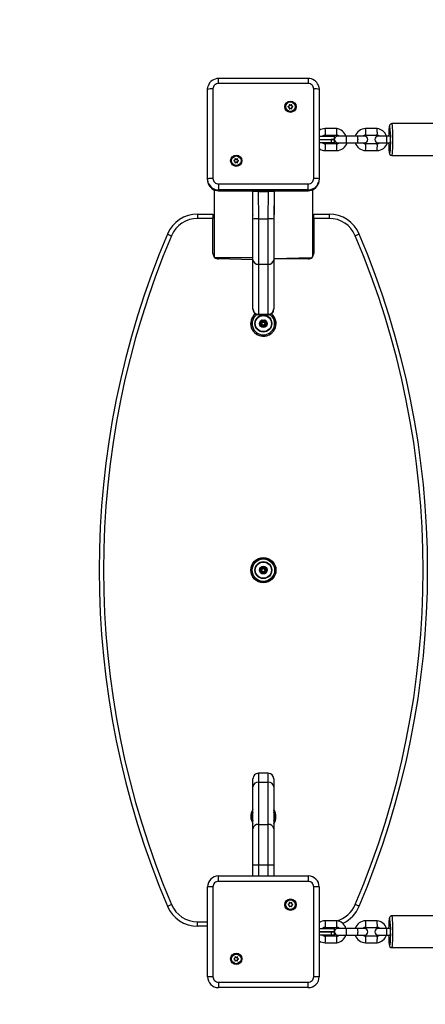
# Model space of a CAD drawing. Extents: x 2454 to 9707, y 3088 to 8453.
# Drawn here: x 5235 to 5605, y 5231 to 6129 of the extents above; entities that cross this region are included whole.
import ezdxf

# ---------------------------------------------------------------- set-up
doc = ezdxf.new("R2010")
doc.units = 0
doc.header["$LTSCALE"] = 50
doc.header["$MEASUREMENT"] = 0
doc.layers.add('NIJHA_toestel', color=7, linetype='CONTINUOUS')
doc.layers.add('NIJHA_valzone', color=2, linetype='CONTINUOUS')

msp = doc.modelspace()

# ---------------------------------------------------------------- linework, layer by layer
at = {"layer": 'NIJHA_toestel'}
for p, q in [((5498.28, 6075.66), (5416.28, 6075.66)), ((5416.28, 6071.09), (5416.28, 6075.66)), ((5498.28, 6075.66), (5498.28, 6071.09)), ((5406.28, 5983.99), (5406.28, 6065.68)), ((5411.28, 6066.11), (5411.28, 5984.42)), ((5498.28, 6071.09), (5416.28, 6071.09)), ((5503.28, 5984.42), (5503.28, 6066.11)), ((5508.28, 6065.68), (5508.28, 5983.99)), ((5480.78, 6050.49), (5480.03, 6050.06)), ((5480.78, 6050.34), (5480.03, 6049.9)), ((5480.03, 6049.9), (5480.03, 6050.06)), ((5480.03, 6049.71), (5480.78, 6049.28)), ((5480.78, 6050.34), (5480.78, 6050.49)), ((5480.88, 6051.53), (5480.88, 6050.66)), ((5480.88, 6050.66), (5480.88, 6050.51)), ((5480.88, 6049.11), (5480.88, 6048.24)), ((5481.93, 6051.27), (5481.18, 6051.7)), ((5481.18, 6051.55), (5481.18, 6051.7)), ((5481.93, 6051.11), (5481.18, 6051.55)), ((5481.18, 6048.07), (5481.93, 6048.5)), ((5481.93, 6051.11), (5481.93, 6051.27)), ((5482.88, 6051.7), (5482.13, 6051.27)), ((5482.88, 6051.55), (5482.13, 6051.11)), ((5482.13, 6051.27), (5482.13, 6051.11)), ((5482.13, 6048.5), (5482.88, 6048.07)), ((5482.88, 6051.55), (5482.88, 6051.7)), ((5483.18, 6050.66), (5483.18, 6051.53)), ((5483.18, 6050.51), (5483.18, 6050.66)), ((5483.18, 6048.24), (5483.18, 6049.11)), ((5484.04, 6050.06), (5483.28, 6050.49)), ((5483.28, 6050.49), (5483.28, 6050.34)), ((5484.04, 6049.9), (5483.28, 6050.34)), ((5483.28, 6049.28), (5484.04, 6049.71)), ((5484.04, 6049.9), (5484.04, 6050.06)), ((5482.03, 6045.39), (5481.84, 6045.39)), ((5524.24, 6029.95), (5513.77, 6029.95)), ((5561.14, 6029.95), (5550.67, 6029.95)), ((5620.47, 6034.45), (5574.6, 6034.45)), ((5508.28, 6022.95), (5522.08, 6022.95)), ((5522.28, 6022.75), (5508.28, 6022.95)), ((5513.77, 6023.95), (5524.24, 6023.95)), ((5522.28, 6020.15), (5522.28, 6022.75)), ((5532.73, 6022.95), (5525.22, 6022.95)), ((5543.21, 6022.95), (5532.73, 6022.95)), ((5549.69, 6022.95), (5543.21, 6022.95)), ((5550.67, 6023.95), (5561.14, 6023.95)), ((5569.63, 6022.95), (5562.12, 6022.95)), ((5573.12, 6022.95), (5569.63, 6022.95)), ((5508.28, 6019.95), (5522.28, 6020.15)), ((5508.28, 6019.95), (5519.21, 6019.95)), ((5519.37, 6019.75), (5508.28, 6019.95)), ((5508.28, 6016.95), (5519.37, 6017.15)), ((5519.21, 6016.95), (5508.28, 6016.95)), ((5524.24, 6015.95), (5513.77, 6015.95)), ((5522.08, 6019.95), (5519.21, 6019.95)), ((5522.08, 6016.95), (5519.21, 6016.95)), ((5519.37, 6017.15), (5519.37, 6019.75)), ((5522.28, 6019.75), (5519.37, 6019.75)), ((5519.37, 6017.15), (5522.28, 6017.15)), ((5522.22, 6020.01), (5522.22, 6019.9)), ((5522.28, 6017.15), (5522.28, 6019.75)), ((5525.22, 6016.95), (5532.73, 6016.95)), ((5532.73, 6016.95), (5543.21, 6016.95)), ((5543.21, 6016.95), (5549.69, 6016.95)), ((5561.14, 6015.95), (5550.67, 6015.95)), ((5562.12, 6016.95), (5569.63, 6016.95)), ((5569.63, 6016.95), (5573.12, 6016.95)), ((5432.44, 6001.96), (5431.68, 6002.39)), ((5431.68, 6002.24), (5431.68, 6002.39)), ((5433.39, 6002.39), (5432.64, 6001.96)), ((5433.39, 6002.24), (5433.39, 6002.39)), ((5513.77, 6009.95), (5524.24, 6009.95)), ((5550.67, 6009.95), (5561.14, 6009.95)), ((5574.6, 6005.45), (5620.47, 6005.45)), ((5431.28, 6001.18), (5430.53, 6000.75)), ((5431.28, 6001.03), (5430.53, 6000.6)), ((5430.53, 6000.6), (5430.53, 6000.75)), ((5430.53, 6000.4), (5431.28, 5999.97)), ((5431.28, 6001.03), (5431.28, 6001.18)), ((5431.38, 6002.22), (5431.38, 6001.35)), ((5431.38, 6001.35), (5431.38, 6001.2)), ((5431.38, 5999.8), (5431.38, 5998.93)), ((5432.44, 6001.81), (5431.68, 6002.24)), ((5431.68, 5998.76), (5432.44, 5999.19)), ((5432.54, 5996.08), (5432.34, 5996.08)), ((5432.44, 6001.81), (5432.44, 6001.96)), ((5433.39, 6002.24), (5432.64, 6001.81)), ((5432.64, 6001.96), (5432.64, 6001.81)), ((5432.64, 5999.19), (5433.39, 5998.76)), ((5433.69, 6001.35), (5433.69, 6002.22)), ((5433.69, 6001.2), (5433.69, 6001.35)), ((5433.69, 5998.93), (5433.69, 5999.8)), ((5434.54, 6000.75), (5433.79, 6001.18)), ((5433.79, 6001.18), (5433.79, 6001.03)), ((5434.54, 6000.6), (5433.79, 6001.03)), ((5433.79, 5999.97), (5434.54, 6000.4)), ((5434.54, 6000.6), (5434.54, 6000.75)), ((5406.28, 5983.99), (5406.28, 5983.2)), ((5416.28, 5979.44), (5416.28, 5974.03)), ((5416.28, 5979.44), (5498.28, 5979.44)), ((5498.28, 5974.03), (5498.28, 5979.44)), ((5508.28, 5983.99), (5508.28, 5983.2)), ((5412.28, 5974.09), (5412.28, 5912.97)), ((5498.28, 5974.03), (5416.28, 5974.03)), ((5416.28, 5974.03), (5416.28, 5973.24)), ((5416.28, 5973.24), (5498.28, 5973.24)), ((5416.28, 5973.22), (5416.28, 5973.24)), ((5416.28, 5973.22), (5498.28, 5973.22)), ((5447.53, 5951.11), (5447.53, 5972.12)), ((5447.78, 5947.17), (5447.53, 5972.12)), ((5447.53, 5970.24), (5447.78, 5970.58)), ((5452.53, 5972.55), (5462.03, 5972.55)), ((5452.53, 5972.55), (5452.78, 5947.6)), ((5461.78, 5947.6), (5462.03, 5972.55)), ((5467.03, 5972.12), (5466.78, 5947.17)), ((5466.78, 5970.31), (5467.03, 5970.64)), ((5467.03, 5972.12), (5467.03, 5951.11)), ((5498.28, 5974.03), (5498.28, 5973.24)), ((5498.28, 5973.22), (5498.28, 5973.24)), ((5502.28, 5974.1), (5502.28, 5912.97)), ((5397.28, 5951.97), (5397.28, 5947.97)), ((5397.28, 5951.97), (5411.28, 5951.97)), ((5411.28, 5951.97), (5411.28, 5947.97)), ((5503.28, 5951.97), (5517.28, 5951.97)), ((5503.28, 5947.97), (5503.28, 5951.97)), ((5517.28, 5951.97), (5517.28, 5947.97)), ((5411.28, 5947.97), (5397.28, 5947.97)), ((5411.28, 5915.97), (5411.28, 5947.97)), ((5447.78, 5910.28), (5447.78, 5947.17)), ((5452.78, 5947.6), (5452.78, 5906.1)), ((5452.78, 5947.6), (5461.78, 5947.6)), ((5461.78, 5906.1), (5461.78, 5947.6)), ((5466.78, 5947.17), (5466.78, 5910.28)), ((5503.28, 5947.97), (5503.28, 5915.97)), ((5517.28, 5947.97), (5503.28, 5947.97)), ((5447.78, 5911.97), (5413.28, 5911.97)), ((5447.78, 5910.28), (5416.28, 5910.97)), ((5447.78, 5865.42), (5447.78, 5910.28)), ((5452.78, 5906.1), (5461.78, 5906.1)), ((5452.78, 5906.1), (5452.78, 5860.47)), ((5461.78, 5860.47), (5461.78, 5906.1)), ((5501.28, 5911.97), (5466.78, 5910.97)), ((5498.28, 5910.97), (5466.78, 5910.97)), ((5466.78, 5910.28), (5466.78, 5865.42)), ((5447.78, 5865.02), (5447.78, 5865.42)), ((5452.78, 5860.47), (5461.78, 5860.47)), ((5452.78, 5860.47), (5452.78, 5860.02)), ((5452.78, 5860.02), (5461.78, 5860.02)), ((5461.78, 5860.02), (5461.78, 5860.47)), ((5466.78, 5865.42), (5466.78, 5865.02)), ((5455.26, 5852.96), (5453.98, 5852.23)), ((5453.98, 5851.71), (5455.26, 5850.97)), ((5455.41, 5854.69), (5455.41, 5853.22)), ((5455.41, 5853.22), (5456.41, 5853.22)), ((5455.41, 5850.71), (5455.41, 5849.24)), ((5456.41, 5850.71), (5455.41, 5850.71)), ((5455.76, 5852.1), (5455.53, 5851.97)), ((5455.53, 5851.97), (5455.76, 5851.84)), ((5457.13, 5854.22), (5455.86, 5854.95)), ((5455.86, 5848.98), (5457.13, 5849.71)), ((5456.41, 5853.48), (5456.41, 5853.22)), ((5456.63, 5853.35), (5456.41, 5853.48)), ((5456.41, 5850.71), (5456.41, 5850.45)), ((5456.41, 5850.45), (5456.63, 5850.58)), ((5458.71, 5854.95), (5457.43, 5854.22)), ((5457.43, 5849.71), (5458.71, 5848.98)), ((5458.16, 5853.48), (5457.93, 5853.35)), ((5457.93, 5850.58), (5458.16, 5850.45)), ((5458.16, 5853.22), (5458.16, 5853.48)), ((5459.16, 5853.22), (5458.16, 5853.22)), ((5458.16, 5850.71), (5459.16, 5850.71)), ((5458.16, 5850.45), (5458.16, 5850.71)), ((5459.03, 5851.97), (5458.81, 5852.1)), ((5458.81, 5851.84), (5459.03, 5851.97)), ((5459.16, 5853.22), (5459.16, 5854.69)), ((5459.16, 5849.24), (5459.16, 5850.71)), ((5460.58, 5852.23), (5459.31, 5852.96)), ((5459.31, 5850.97), (5460.58, 5851.71)), ((5455.26, 5627.96), (5453.98, 5627.23)), ((5453.98, 5626.71), (5455.26, 5625.97)), ((5455.41, 5629.69), (5455.41, 5628.22)), ((5455.41, 5628.22), (5456.41, 5628.22)), ((5455.41, 5625.71), (5455.41, 5624.24)), ((5456.41, 5625.71), (5455.41, 5625.71)), ((5455.76, 5627.1), (5455.53, 5626.97)), ((5455.53, 5626.97), (5455.76, 5626.84)), ((5457.13, 5629.22), (5455.86, 5629.95)), ((5456.41, 5628.48), (5456.41, 5628.22)), ((5456.63, 5628.35), (5456.41, 5628.48)), ((5456.41, 5625.71), (5456.41, 5625.45)), ((5456.41, 5625.45), (5456.63, 5625.58)), ((5458.71, 5629.95), (5457.43, 5629.22)), ((5458.16, 5628.48), (5457.93, 5628.35)), ((5457.93, 5625.58), (5458.16, 5625.45)), ((5458.16, 5628.22), (5458.16, 5628.48)), ((5459.16, 5628.22), (5458.16, 5628.22)), ((5458.16, 5625.45), (5458.16, 5625.71)), ((5458.16, 5625.71), (5459.16, 5625.71)), ((5459.03, 5626.97), (5458.81, 5627.1)), ((5458.81, 5626.84), (5459.03, 5626.97)), ((5459.16, 5628.22), (5459.16, 5629.69)), ((5459.16, 5624.24), (5459.16, 5625.71)), ((5460.58, 5627.23), (5459.31, 5627.96)), ((5459.31, 5625.97), (5460.58, 5626.71)), ((5455.86, 5623.98), (5457.13, 5624.71)), ((5457.43, 5624.71), (5458.71, 5623.98)), ((5447.78, 5429.36), (5447.78, 5436.59)), ((5461.78, 5441.59), (5452.78, 5441.59)), ((5452.78, 5441.59), (5452.78, 5433.45)), ((5461.78, 5433.45), (5461.78, 5441.59)), ((5466.78, 5436.59), (5466.78, 5429.36)), ((5447.78, 5390.85), (5447.78, 5429.36)), ((5452.78, 5433.45), (5452.78, 5394.94)), ((5452.78, 5433.45), (5461.78, 5433.45)), ((5461.78, 5394.94), (5461.78, 5433.45)), ((5466.78, 5429.36), (5466.78, 5390.85)), ((5452.78, 5394.94), (5452.78, 5358.08)), ((5452.78, 5394.94), (5461.78, 5394.94)), ((5461.78, 5358.08), (5461.78, 5394.94)), ((5447.78, 5358.08), (5447.78, 5390.85)), ((5466.78, 5390.85), (5466.78, 5358.08)), ((5447.78, 5358.08), (5452.78, 5358.08)), ((5447.78, 5347.97), (5447.78, 5358.08)), ((5452.78, 5358.08), (5461.78, 5358.08)), ((5452.78, 5358.08), (5452.78, 5347.97)), ((5461.78, 5358.08), (5466.78, 5358.08)), ((5461.78, 5347.97), (5461.78, 5358.08)), ((5466.78, 5358.08), (5466.78, 5347.97)), ((5416.28, 5342.97), (5416.28, 5347.97)), ((5416.28, 5347.97), (5498.28, 5347.97)), ((5498.28, 5347.97), (5498.28, 5342.97)), ((5411.28, 5337.97), (5406.28, 5337.97)), ((5406.28, 5255.97), (5406.28, 5337.97)), ((5411.28, 5337.97), (5411.28, 5255.97)), ((5498.28, 5342.97), (5416.28, 5342.97)), ((5503.28, 5255.97), (5503.28, 5337.97)), ((5508.28, 5337.97), (5503.28, 5337.97)), ((5508.28, 5337.97), (5508.28, 5255.97)), ((5480.78, 5322.32), (5480.03, 5321.89)), ((5480.03, 5321.54), (5480.78, 5321.11)), ((5480.88, 5323.36), (5480.88, 5322.49)), ((5480.88, 5320.93), (5480.88, 5320.07)), ((5481.93, 5323.1), (5481.18, 5323.54)), ((5481.18, 5319.89), (5481.93, 5320.33)), ((5482.88, 5323.54), (5482.13, 5323.1)), ((5482.13, 5320.33), (5482.88, 5319.89)), ((5483.18, 5322.49), (5483.18, 5323.36)), ((5483.18, 5320.07), (5483.18, 5320.93)), ((5484.04, 5321.89), (5483.28, 5322.32)), ((5483.28, 5321.11), (5484.04, 5321.54)), ((5620.47, 5311.47), (5574.6, 5311.47)), ((5397.28, 5301.97), (5397.28, 5305.97)), ((5397.28, 5305.97), (5406.28, 5305.97)), ((5406.28, 5301.97), (5397.28, 5301.97)), ((5508.28, 5305.28), (5509.45, 5305.97)), ((5524.24, 5306.97), (5513.77, 5306.97)), ((5561.14, 5306.97), (5550.67, 5306.97)), ((5508.28, 5299.97), (5522.08, 5299.97)), ((5522.28, 5299.77), (5508.28, 5299.97)), ((5508.28, 5296.97), (5522.28, 5297.17)), ((5508.28, 5296.97), (5519.21, 5296.97)), ((5519.37, 5296.77), (5508.28, 5296.97)), ((5508.28, 5293.97), (5519.37, 5294.17)), ((5519.21, 5293.97), (5508.28, 5293.97)), ((5513.77, 5300.97), (5524.24, 5300.97)), ((5524.24, 5292.97), (5513.77, 5292.97)), ((5519.21, 5296.97), (5522.08, 5296.97)), ((5522.08, 5293.97), (5519.21, 5293.97)), ((5519.37, 5294.17), (5519.37, 5296.77)), ((5522.28, 5296.77), (5519.37, 5296.77)), ((5519.37, 5294.17), (5522.28, 5294.17)), ((5522.22, 5297.02), (5522.22, 5296.91)), ((5522.28, 5297.17), (5522.28, 5299.77)), ((5522.28, 5294.17), (5522.28, 5296.77)), ((5532.73, 5299.97), (5525.22, 5299.97)), ((5525.22, 5293.97), (5532.73, 5293.97)), ((5543.21, 5299.97), (5532.73, 5299.97)), ((5532.73, 5293.97), (5543.21, 5293.97)), ((5549.69, 5299.97), (5543.21, 5299.97)), ((5543.21, 5293.97), (5549.69, 5293.97)), ((5550.67, 5300.97), (5561.14, 5300.97)), ((5561.14, 5292.97), (5550.67, 5292.97)), ((5569.63, 5299.97), (5562.12, 5299.97)), ((5562.12, 5293.97), (5569.63, 5293.97)), ((5573.12, 5299.97), (5569.63, 5299.97)), ((5569.63, 5293.97), (5573.12, 5293.97)), ((5513.77, 5286.97), (5524.24, 5286.97)), ((5550.67, 5286.97), (5561.14, 5286.97)), ((5574.6, 5282.47), (5620.47, 5282.47)), ((5431.28, 5272.82), (5430.53, 5272.39)), ((5430.53, 5272.04), (5431.28, 5271.61)), ((5431.38, 5273.87), (5431.38, 5273)), ((5431.38, 5271.44), (5431.38, 5270.57)), ((5432.44, 5273.6), (5431.68, 5274.04)), ((5431.68, 5270.4), (5432.44, 5270.83)), ((5433.39, 5274.04), (5432.64, 5273.6)), ((5432.64, 5270.83), (5433.39, 5270.4)), ((5433.69, 5273), (5433.69, 5273.87)), ((5433.69, 5270.57), (5433.69, 5271.44)), ((5434.54, 5272.39), (5433.79, 5272.82)), ((5433.79, 5271.61), (5434.54, 5272.04)), ((5411.28, 5255.97), (5406.28, 5255.97)), ((5416.28, 5250.97), (5498.28, 5250.97)), ((5416.28, 5250.97), (5416.28, 5245.97)), ((5498.28, 5245.97), (5498.28, 5250.97)), ((5508.28, 5255.97), (5503.28, 5255.97)), ((5498.28, 5245.97), (5416.28, 5245.97))]:
    msp.add_line(p, q, dxfattribs=at)
at = {"layer": 'NIJHA_toestel', "elevation": 0}
for points in [[(5406.28, 6065.68), (5406.48, 6067.62), (5406.81, 6068.75)], [(5507.49, 6069.46), (5508.09, 6067.62), (5508.28, 6065.68)], [(5572.9, 6031.81), (5572.8, 6032.17), (5572.64, 6032.44), (5572.49, 6032.35), (5572.33, 6031.91), (5572.22, 6031.3)], [(5574.6, 6034.45), (5574.11, 6034.4), (5573.47, 6034.12), (5573.05, 6033.76), (5572.77, 6033.38), (5572.58, 6033.01), (5572.43, 6032.57), (5572.27, 6031.8), (5572.25, 6031.71)], [(5575.67, 6019.95), (5575.66, 6022.22), (5575.62, 6024.44), (5575.56, 6026.54), (5575.47, 6028.48), (5575.36, 6030.21), (5575.23, 6031.69), (5575.09, 6032.87), (5574.93, 6033.74), (5574.77, 6034.28), (5574.6, 6034.45), (5574.6, 6034.45)], [(5532.73, 6022.95), (5532.77, 6022.91), (5532.85, 6022.55), (5532.9, 6021.88), (5532.94, 6020.98), (5532.96, 6019.95), (5532.94, 6018.93), (5532.9, 6018.03), (5532.85, 6017.36), (5532.77, 6017), (5532.73, 6016.95)], [(5543.21, 6022.95), (5543.24, 6022.91), (5543.32, 6022.55), (5543.38, 6021.88), (5543.41, 6020.98), (5543.43, 6019.95), (5543.41, 6018.93), (5543.38, 6018.03), (5543.32, 6017.36), (5543.24, 6017), (5543.21, 6016.95)], [(5569.63, 6022.95), (5569.67, 6022.91), (5569.74, 6022.55), (5569.8, 6021.88), (5569.84, 6020.98), (5569.86, 6019.95), (5569.84, 6018.93), (5569.8, 6018.03), (5569.74, 6017.36), (5569.67, 6017), (5569.63, 6016.95)], [(5574.6, 6005.45), (5574.6, 6005.45), (5574.77, 6005.63), (5574.93, 6006.16), (5575.09, 6007.03), (5575.23, 6008.22), (5575.36, 6009.7), (5575.47, 6011.43), (5575.56, 6013.37), (5575.62, 6015.47), (5575.66, 6017.69), (5575.67, 6019.95)], [(5572.28, 6008.24), (5572.33, 6008), (5572.49, 6007.56), (5572.64, 6007.47), (5572.8, 6007.74), (5572.94, 6008.28)], [(5407.03, 5980.2), (5406.48, 5982.05), (5406.28, 5983.99)], [(5406.28, 5983.2), (5406.48, 5981.26), (5406.98, 5979.56)], [(5508.28, 5983.99), (5508.09, 5982.05), (5507.8, 5980.92)], [(5447.53, 5951.11), (5447.63, 5951.03), (5447.53, 5951.11)], [(5467.03, 5951.11), (5466.94, 5951.03), (5467.03, 5951.11)], [(5369.67, 5933.68), (5369.74, 5933.65), (5369.95, 5933.57), (5370.29, 5933.42), (5370.75, 5933.23), (5371.3, 5932.99), (5371.94, 5932.72), (5372.63, 5932.43), (5373.35, 5932.12)], [(5544.9, 5933.68), (5544.83, 5933.65), (5544.62, 5933.57), (5544.28, 5933.42), (5543.82, 5933.23), (5543.26, 5932.99), (5542.63, 5932.72), (5541.94, 5932.43), (5541.22, 5932.12)], [(5453.98, 5852.23), (5454.01, 5852.22), (5454.1, 5852.21), (5454.24, 5852.18), (5454.44, 5852.15), (5454.67, 5852.11), (5454.94, 5852.07), (5455.23, 5852.02), (5455.53, 5851.97)], [(5455.53, 5851.97), (5455.23, 5851.92), (5454.94, 5851.87), (5454.67, 5851.82), (5454.44, 5851.78), (5454.24, 5851.75), (5454.1, 5851.73), (5454.01, 5851.71), (5453.98, 5851.71)], [(5455.26, 5852.96), (5455.27, 5852.95), (5455.3, 5852.9), (5455.34, 5852.82), (5455.41, 5852.71), (5455.48, 5852.58), (5455.57, 5852.43), (5455.66, 5852.26), (5455.76, 5852.1)], [(5455.76, 5851.84), (5455.66, 5851.67), (5455.57, 5851.5), (5455.48, 5851.35), (5455.41, 5851.22), (5455.34, 5851.12), (5455.3, 5851.04), (5455.27, 5850.99), (5455.26, 5850.97)], [(5455.41, 5854.69), (5455.43, 5854.67), (5455.49, 5854.6), (5455.58, 5854.49), (5455.7, 5854.34), (5455.85, 5854.15), (5456.03, 5853.95), (5456.21, 5853.72), (5456.41, 5853.48)], [(5456.41, 5850.45), (5456.21, 5850.21), (5456.03, 5849.99), (5455.85, 5849.78), (5455.7, 5849.59), (5455.58, 5849.44), (5455.49, 5849.33), (5455.43, 5849.26), (5455.41, 5849.24)], [(5455.86, 5854.95), (5455.87, 5854.93), (5455.9, 5854.84), (5455.95, 5854.71), (5456.02, 5854.52), (5456.1, 5854.3), (5456.2, 5854.04), (5456.3, 5853.77), (5456.41, 5853.48)], [(5456.41, 5850.45), (5456.3, 5850.16), (5456.2, 5849.89), (5456.1, 5849.63), (5456.02, 5849.41), (5455.95, 5849.23), (5455.9, 5849.09), (5455.87, 5849.01), (5455.86, 5848.98)], [(5457.13, 5854.22), (5457.12, 5854.2), (5457.1, 5854.15), (5457.05, 5854.07), (5456.99, 5853.96), (5456.91, 5853.83), (5456.83, 5853.68), (5456.73, 5853.52), (5456.63, 5853.35)], [(5456.63, 5850.58), (5456.73, 5850.41), (5456.83, 5850.25), (5456.91, 5850.1), (5456.99, 5849.97), (5457.05, 5849.86), (5457.1, 5849.78), (5457.12, 5849.73), (5457.13, 5849.71)], [(5457.43, 5854.22), (5457.44, 5854.2), (5457.47, 5854.15), (5457.52, 5854.07), (5457.58, 5853.96), (5457.66, 5853.83), (5457.74, 5853.68), (5457.84, 5853.52), (5457.93, 5853.35)], [(5457.93, 5850.58), (5457.84, 5850.41), (5457.74, 5850.25), (5457.66, 5850.1), (5457.58, 5849.97), (5457.52, 5849.86), (5457.47, 5849.78), (5457.44, 5849.73), (5457.43, 5849.71)], [(5458.71, 5854.95), (5458.7, 5854.93), (5458.67, 5854.84), (5458.62, 5854.71), (5458.55, 5854.52), (5458.46, 5854.3), (5458.37, 5854.04), (5458.27, 5853.77), (5458.16, 5853.48)], [(5459.16, 5854.69), (5459.14, 5854.67), (5459.08, 5854.6), (5458.99, 5854.49), (5458.87, 5854.34), (5458.71, 5854.15), (5458.54, 5853.95), (5458.35, 5853.72), (5458.16, 5853.48)], [(5458.16, 5850.45), (5458.35, 5850.21), (5458.54, 5849.99), (5458.71, 5849.78), (5458.87, 5849.59), (5458.99, 5849.44), (5459.08, 5849.33), (5459.14, 5849.26), (5459.16, 5849.24)], [(5458.16, 5850.45), (5458.27, 5850.16), (5458.37, 5849.89), (5458.46, 5849.63), (5458.55, 5849.41), (5458.62, 5849.23), (5458.67, 5849.09), (5458.7, 5849.01), (5458.71, 5848.98)], [(5459.31, 5852.96), (5459.3, 5852.95), (5459.27, 5852.9), (5459.22, 5852.82), (5459.16, 5852.71), (5459.09, 5852.58), (5459, 5852.43), (5458.91, 5852.26), (5458.81, 5852.1)], [(5458.81, 5851.84), (5458.91, 5851.67), (5459, 5851.5), (5459.09, 5851.35), (5459.16, 5851.22), (5459.22, 5851.12), (5459.27, 5851.04), (5459.3, 5850.99), (5459.31, 5850.97)], [(5460.58, 5852.23), (5460.55, 5852.22), (5460.47, 5852.21), (5460.32, 5852.18), (5460.13, 5852.15), (5459.9, 5852.11), (5459.63, 5852.07), (5459.34, 5852.02), (5459.03, 5851.97)], [(5459.03, 5851.97), (5459.34, 5851.92), (5459.63, 5851.87), (5459.9, 5851.82), (5460.13, 5851.78), (5460.32, 5851.75), (5460.47, 5851.73), (5460.55, 5851.71), (5460.58, 5851.71)], [(5453.98, 5627.23), (5454.01, 5627.22), (5454.1, 5627.21), (5454.24, 5627.18), (5454.44, 5627.15), (5454.67, 5627.11), (5454.94, 5627.07), (5455.23, 5627.02), (5455.53, 5626.97)], [(5455.53, 5626.97), (5455.23, 5626.92), (5454.94, 5626.87), (5454.67, 5626.82), (5454.44, 5626.78), (5454.24, 5626.75), (5454.1, 5626.73), (5454.01, 5626.71), (5453.98, 5626.71)], [(5455.26, 5627.96), (5455.27, 5627.95), (5455.3, 5627.9), (5455.34, 5627.82), (5455.41, 5627.71), (5455.48, 5627.58), (5455.57, 5627.43), (5455.66, 5627.26), (5455.76, 5627.1)], [(5455.76, 5626.84), (5455.66, 5626.67), (5455.57, 5626.5), (5455.48, 5626.35), (5455.41, 5626.22), (5455.34, 5626.12), (5455.3, 5626.04), (5455.27, 5625.99), (5455.26, 5625.97)], [(5455.41, 5629.69), (5455.43, 5629.67), (5455.49, 5629.6), (5455.58, 5629.49), (5455.7, 5629.34), (5455.85, 5629.15), (5456.03, 5628.95), (5456.21, 5628.72), (5456.41, 5628.48)], [(5456.41, 5625.45), (5456.21, 5625.21), (5456.03, 5624.99), (5455.85, 5624.78), (5455.7, 5624.59), (5455.58, 5624.44), (5455.49, 5624.33), (5455.43, 5624.26), (5455.41, 5624.24)], [(5455.86, 5629.95), (5455.87, 5629.93), (5455.9, 5629.84), (5455.95, 5629.71), (5456.02, 5629.52), (5456.1, 5629.3), (5456.2, 5629.04), (5456.3, 5628.77), (5456.41, 5628.48)], [(5456.41, 5625.45), (5456.3, 5625.16), (5456.2, 5624.89), (5456.1, 5624.63), (5456.02, 5624.41), (5455.95, 5624.23), (5455.9, 5624.09), (5455.87, 5624.01), (5455.86, 5623.98)], [(5457.13, 5629.22), (5457.12, 5629.2), (5457.1, 5629.15), (5457.05, 5629.07), (5456.99, 5628.96), (5456.91, 5628.83), (5456.83, 5628.68), (5456.73, 5628.52), (5456.63, 5628.35)], [(5456.63, 5625.58), (5456.73, 5625.41), (5456.83, 5625.25), (5456.91, 5625.1), (5456.99, 5624.97), (5457.05, 5624.86), (5457.1, 5624.78), (5457.12, 5624.73), (5457.13, 5624.71)], [(5457.43, 5629.22), (5457.44, 5629.2), (5457.47, 5629.15), (5457.52, 5629.07), (5457.58, 5628.96), (5457.66, 5628.83), (5457.74, 5628.68), (5457.84, 5628.52), (5457.93, 5628.35)], [(5457.93, 5625.58), (5457.84, 5625.41), (5457.74, 5625.25), (5457.66, 5625.1), (5457.58, 5624.97), (5457.52, 5624.86), (5457.47, 5624.78), (5457.44, 5624.73), (5457.43, 5624.71)], [(5458.71, 5629.95), (5458.7, 5629.93), (5458.67, 5629.84), (5458.62, 5629.71), (5458.55, 5629.52), (5458.46, 5629.3), (5458.37, 5629.04), (5458.27, 5628.77), (5458.16, 5628.48)], [(5459.16, 5629.69), (5459.14, 5629.67), (5459.08, 5629.6), (5458.99, 5629.49), (5458.87, 5629.34), (5458.71, 5629.15), (5458.54, 5628.95), (5458.35, 5628.72), (5458.16, 5628.48)], [(5458.16, 5625.45), (5458.35, 5625.21), (5458.54, 5624.99), (5458.71, 5624.78), (5458.87, 5624.59), (5458.99, 5624.44), (5459.08, 5624.33), (5459.14, 5624.26), (5459.16, 5624.24)], [(5458.16, 5625.45), (5458.27, 5625.16), (5458.37, 5624.89), (5458.46, 5624.63), (5458.55, 5624.41), (5458.62, 5624.23), (5458.67, 5624.09), (5458.7, 5624.01), (5458.71, 5623.98)], [(5459.31, 5627.96), (5459.3, 5627.95), (5459.27, 5627.9), (5459.22, 5627.82), (5459.16, 5627.71), (5459.09, 5627.58), (5459, 5627.43), (5458.91, 5627.26), (5458.81, 5627.1)], [(5458.81, 5626.84), (5458.91, 5626.67), (5459, 5626.5), (5459.09, 5626.35), (5459.16, 5626.22), (5459.22, 5626.12), (5459.27, 5626.04), (5459.3, 5625.99), (5459.31, 5625.97)], [(5460.58, 5627.23), (5460.55, 5627.22), (5460.47, 5627.21), (5460.32, 5627.18), (5460.13, 5627.15), (5459.9, 5627.11), (5459.63, 5627.07), (5459.34, 5627.02), (5459.03, 5626.97)], [(5459.03, 5626.97), (5459.34, 5626.92), (5459.63, 5626.87), (5459.9, 5626.82), (5460.13, 5626.78), (5460.32, 5626.75), (5460.47, 5626.73), (5460.55, 5626.71), (5460.58, 5626.71)], [(5369.67, 5320.25), (5369.74, 5320.28), (5369.95, 5320.37), (5370.29, 5320.51), (5370.75, 5320.7), (5371.3, 5320.94), (5371.94, 5321.21), (5372.63, 5321.5), (5373.35, 5321.81)], [(5544.9, 5320.25), (5544.83, 5320.28), (5544.62, 5320.37), (5544.28, 5320.51), (5543.82, 5320.7), (5543.26, 5320.94), (5542.63, 5321.21), (5541.94, 5321.5), (5541.22, 5321.81)], [(5574.6, 5311.47), (5574.11, 5311.41), (5573.47, 5311.13), (5573.05, 5310.77), (5572.77, 5310.39), (5572.58, 5310.02), (5572.43, 5309.58), (5572.27, 5308.81), (5572.25, 5308.72)], [(5575.67, 5296.97), (5575.66, 5299.23), (5575.62, 5301.45), (5575.56, 5303.55), (5575.47, 5305.49), (5575.36, 5307.22), (5575.23, 5308.7), (5575.09, 5309.89), (5574.93, 5310.76), (5574.77, 5311.29), (5574.6, 5311.47), (5574.6, 5311.47)], [(5572.9, 5308.82), (5572.8, 5309.19), (5572.64, 5309.45), (5572.49, 5309.36), (5572.33, 5308.92), (5572.22, 5308.31)], [(5532.73, 5299.97), (5532.77, 5299.92), (5532.85, 5299.56), (5532.9, 5298.89), (5532.94, 5297.99), (5532.96, 5296.97), (5532.94, 5295.94), (5532.9, 5295.04), (5532.85, 5294.37), (5532.77, 5294.01), (5532.73, 5293.97)], [(5543.21, 5299.97), (5543.24, 5299.92), (5543.32, 5299.56), (5543.38, 5298.89), (5543.41, 5297.99), (5543.43, 5296.97), (5543.41, 5295.94), (5543.38, 5295.04), (5543.32, 5294.37), (5543.24, 5294.01), (5543.21, 5293.97)], [(5569.63, 5299.97), (5569.67, 5299.92), (5569.74, 5299.56), (5569.8, 5298.89), (5569.84, 5297.99), (5569.86, 5296.97), (5569.84, 5295.94), (5569.8, 5295.04), (5569.74, 5294.37), (5569.67, 5294.01), (5569.63, 5293.97)], [(5574.6, 5282.47), (5574.6, 5282.47), (5574.77, 5282.64), (5574.93, 5283.18), (5575.09, 5284.05), (5575.23, 5285.23), (5575.36, 5286.71), (5575.47, 5288.44), (5575.56, 5290.38), (5575.62, 5292.48), (5575.66, 5294.7), (5575.67, 5296.97)], [(5572.28, 5285.25), (5572.33, 5285.01), (5572.49, 5284.57), (5572.64, 5284.48), (5572.8, 5284.75), (5572.94, 5285.3)]]:
    msp.add_lwpolyline(points, dxfattribs=at)
at = {"layer": 'NIJHA_toestel'}
for centre, radius in [((5482.02, 6049.92), 5.19), ((5482.04, 6049.87), 4.38), ((5432.52, 6000.61), 5.19), ((5432.54, 6000.56), 4.38), ((5457.28, 5851.97), 7.74), ((5457.28, 5851.97), 7.36), ((5457.28, 5851.97), 3.5), ((5457.28, 5626.97), 11.5), ((5457.28, 5626.97), 11.25), ((5457.28, 5626.97), 10.25), ((5457.28, 5626.97), 7.74), ((5457.28, 5626.97), 7.36), ((5457.28, 5626.97), 3.5), ((5482.03, 5321.71), 5.2), ((5482.03, 5321.71), 4.54), ((5482.03, 5321.71), 4.39), ((5432.54, 5272.22), 5.2), ((5432.54, 5272.22), 4.54), ((5432.54, 5272.22), 4.39)]:
    msp.add_circle(centre, radius, dxfattribs=at)
for centre, radius, start, end in [((5416.22, 6065.79), 9.87, 89.64871, 162.5126), ((5498.34, 6065.79), 9.86, 21.83959, 90.31425), ((5410.04, 6051.44), 14.72, 85.16725, 104.79513), ((5416.27, 6066.1), 4.99, 89.88773, 179.89226), ((5498.29, 6066.1), 4.99, 0.10774, 90.11227), ((5504.52, 6051.44), 14.72, 75.20487, 94.83275), ((5480.13, 6049.88), 0.199, 119.81079, 240.18921), ((5480.13, 6049.73), 0.201, 119.96155, 157.24862), ((5480.68, 6050.66), 0.199, 299.86687, 359.87041), ((5480.68, 6050.51), 0.199, 299.86684, 359.87904), ((5480.68, 6049.11), 0.199, 0.12096, 60.13316), ((5481.08, 6051.53), 0.2, 59.97332, 179.85186), ((5481.08, 6051.37), 0.2, 59.97332, 179.85186), ((5481.08, 6048.24), 0.2, 180.14138, 300.03344), ((5482.03, 6051.44), 0.201, 240.12342, 299.87658), ((5482.03, 6051.29), 0.201, 240.15095, 299.84905), ((5482.03, 6048.33), 0.201, 60.11279, 119.88721), ((5482.98, 6051.53), 0.2, 0.24147, 119.9727), ((5483.03, 6051.4), 0.2, 37.46623, 134.89958), ((5482.98, 6048.24), 0.2, 240.02055, 359.76528), ((5483.38, 6050.66), 0.198, 179.91339, 240.2308), ((5483.38, 6050.51), 0.198, 179.90484, 240.23077), ((5483.38, 6049.11), 0.198, 119.76923, 180.09516), ((5483.94, 6049.88), 0.199, 299.85028, 60.14972), ((5483.86, 6049.81), 0.199, 331.05133, 28.94867), ((5513.67, 6020.52), 9.44, 89.40869, 124.79568), ((5503.97, 6027.72), 10.04, 355.61959, 12.84347), ((5523.23, 6020.07), 9.93, 16.87073, 84.15819), ((5514.46, 6027.72), 10.03, 355.60818, 12.85488), ((5550.62, 6020.1), 9.85, 89.71847, 163.16698), ((5540.89, 6027.72), 10.03, 355.6044, 12.85866), ((5560.13, 6020.07), 9.94, 16.87374, 84.15518), ((5551.35, 6027.72), 10.03, 355.6153, 12.85682), ((5648.91, 6022.43), 77.2, 173.40382, 179.60932), ((5500.02, 6021.98), 73.54, 358.42073, 7.68178), ((5513.72, 6020.22), 3.73, 89.26546, 132.93685), ((5505.62, 6026.07), 8.41, 345.46806, 6.0688), ((5522.08, 6022.75), 0.2, 0.00168, 90.01639), ((5525.22, 6019.95), 3, 90, 167.85247), ((5516.1, 6026.06), 8.41, 345.46076, 6.0761), ((5524.36, 6020.39), 3.56, 45.94484, 92.01162), ((5550.62, 6020.22), 3.74, 89.26987, 132.92891), ((5549.69, 6019.95), 3, 270, 90), ((5542.52, 6026.07), 8.41, 345.46806, 6.0688), ((5562.12, 6019.95), 3, 90, 270), ((5553, 6026.07), 8.41, 345.46109, 6.06671), ((5561.26, 6020.4), 3.56, 45.92599, 92.03048), ((5565, 6020.84), 8.4, 353.91145, 14.55162), ((5513.57, 6019.08), 9.13, 234.66073, 271.26638), ((5513.64, 6019.51), 3.56, 225.94484, 272.01162), ((5505.61, 6013.84), 8.43, 353.95244, 14.51063), ((5503.97, 6012.19), 10.04, 347.15603, 4.38083), ((5519.19, 6019.77), 0.183, 354.29527, 82.94099), ((5519.19, 6017.14), 0.183, 277.07744, 5.69462), ((5522.08, 6020.15), 0.2, 270, 0.00001), ((5522.08, 6019.75), 0.2, 0.00422, 90.01639), ((5522.08, 6017.15), 0.2, 270, 0), ((5525.28, 6019.95), 3, 183.81056, 268.84259), ((5524.29, 6019.69), 3.74, 269.27336, 312.92895), ((5524.29, 6019.81), 9.85, 269.71722, 343.16961), ((5516.1, 6013.84), 8.41, 353.92462, 14.53844), ((5514.46, 6012.19), 10.03, 347.14462, 4.39223), ((5550.65, 6019.89), 9.93, 197.18103, 270.09847), ((5550.54, 6019.51), 3.56, 225.94323, 272.01324), ((5542.52, 6013.84), 8.41, 353.93192, 14.53114), ((5540.89, 6012.19), 10.03, 347.14084, 4.39601), ((5561.18, 6019.69), 3.74, 269.26987, 312.92891), ((5561.19, 6019.81), 9.85, 269.71584, 343.1696), ((5553, 6013.84), 8.41, 353.934, 14.53812), ((5551.35, 6012.19), 10.03, 347.14268, 4.38511), ((5632.78, 6016.61), 61.07, 179.67611, 187.87579), ((5496.57, 6018.02), 76.99, 352.73656, 1.44148), ((5563.36, 6019.19), 10.02, 347.13229, 4.40456), ((5431.58, 6002.22), 0.2, 60.02055, 179.76528), ((5433.49, 6002.22), 0.2, 0.14138, 120.03344), ((5574.64, 6007.88), 2.39, 171.22314, 268.89972), ((5430.63, 6000.58), 0.199, 119.8478, 240.1522), ((5430.63, 6000.42), 0.199, 119.86855, 157.50149), ((5431.18, 6001.35), 0.198, 299.78301, 0.08139), ((5431.18, 6001.2), 0.198, 299.78301, 0.08139), ((5431.18, 5999.8), 0.198, 359.91339, 60.2308), ((5431.54, 6002.1), 0.2, 45.09596, 142.53823), ((5431.58, 5998.93), 0.2, 180.2433, 299.97942), ((5432.54, 6002.13), 0.201, 240.11279, 299.88721), ((5432.54, 6001.98), 0.201, 240.11279, 299.88721), ((5432.54, 5999.02), 0.201, 60.12342, 119.87658), ((5433.53, 6002.1), 0.2, 37.42275, 134.937), ((5433.49, 5998.93), 0.2, 239.96657, 359.85005), ((5433.89, 6001.35), 0.2, 180.13477, 240.11935), ((5433.89, 6001.2), 0.2, 180.13477, 240.11935), ((5433.89, 5999.8), 0.199, 119.86687, 179.87041), ((5434.44, 6000.58), 0.199, 299.80831, 60.19169), ((5434.36, 6000.5), 0.201, 331.31315, 28.68685), ((5410.04, 5969.75), 14.72, 85.16714, 104.79456), ((5416.27, 5984.43), 4.99, 180.10774, 270.11227), ((5498.29, 5984.43), 4.99, 269.88773, 359.89226), ((5504.52, 5969.75), 14.72, 75.20544, 94.83286), ((5416.2, 5983.1), 9.88, 201.03838, 270.49366), ((5416.27, 5983.24), 10, 201.63356, 270.05868), ((5416.26, 5984), 9.97, 202.38436, 270.15852), ((5498.29, 5984.02), 10, 269.93706, 341.88275), ((5498.36, 5983.07), 9.85, 269.56619, 337.09708), ((5498.29, 5983.24), 10, 269.94232, 336.43539), ((5498.38, 5983.2), 9.91, 336.46352, 0.02112), ((5451.29, 5957.89), 14.72, 85.16536, 104.79749), ((5463.27, 5957.89), 14.72, 75.20251, 94.83464), ((5397.28, 5921.97), 30, 89.99988, 157.00685), ((5517.28, 5921.97), 30, 22.99315, 90.00012), ((5397.28, 5921.97), 26, 89.99988, 157.0069), ((5451.54, 5932.94), 14.72, 85.16564, 104.79674), ((5463.02, 5932.94), 14.72, 75.20326, 94.83436), ((5517.28, 5921.97), 26, 22.9931, 90.00012), ((6092.49, 5626.97), 785.21, 157.00687, 202.99313), ((6092.49, 5626.97), 781.21, 157.00687, 202.99313), ((4822.08, 5626.97), 781.21, 337.00687, 22.99313), ((4822.08, 5626.97), 785.21, 337.00687, 22.99313), ((5416.28, 5915.97), 5, 179.99995, 270.00004), ((5498.28, 5915.97), 5, 269.99873, 359.99989), ((5452.41, 5910.73), 4.64, 185.59884, 274.67496), ((5462.16, 5910.73), 4.64, 265.32504, 354.40116), ((5456.87, 5851.96), 11.25, 127.65939, 272.09455), ((5457.28, 5851.97), 11.5, 180, 50.69575), ((5457.28, 5851.97), 11.5, 129.30425, 180), ((5457.28, 5851.97), 10.25, 126.02228, 270), ((5452.76, 5865.45), 4.98, 180.2911, 270.28964), ((5452.78, 5865.02), 5, 180, 270), ((5457.7, 5851.96), 11.25, 267.90545, 52.34061), ((5457.28, 5851.97), 10.25, 270, 53.97772), ((5461.81, 5865.45), 4.98, 269.71036, 359.7089), ((5461.78, 5865.02), 5, 269.99899, 0), ((5454.13, 5851.97), 0.3, 119.99407, 239.99524), ((5455.11, 5853.22), 0.3, 300.02448, 0.01247), ((5455.11, 5850.71), 0.3, 0.00748, 60.01682), ((5455.71, 5854.69), 0.3, 60.00614, 179.99569), ((5455.11, 5853.22), 1.3, 300.00381, 0.00197), ((5455.11, 5850.71), 1.3, 359.99988, 60.00019), ((5457.28, 5854.48), 1.3, 240.00192, 299.99831), ((5457.28, 5849.45), 1.3, 60.00205, 119.99844), ((5457.28, 5854.48), 0.3, 240.00426, 299.9966), ((5457.28, 5849.45), 0.3, 60.00483, 119.99717), ((5459.46, 5853.22), 1.3, 180.00041, 240.00019), ((5459.46, 5850.71), 1.3, 120.00381, 180.0021), ((5458.86, 5854.69), 0.3, 0.00829, 119.98318), ((5459.46, 5853.22), 0.3, 180.00975, 240.01682), ((5459.46, 5850.71), 0.3, 120.02448, 180.01304), ((5460.43, 5851.97), 0.3, 299.99464, 59.99467), ((5455.71, 5849.24), 0.3, 180.00773, 299.98318), ((5458.86, 5849.24), 0.3, 240.00614, 359.99797), ((5454.13, 5626.97), 0.3, 119.99466, 239.99466), ((5455.11, 5628.22), 0.3, 300.02448, 0.01224), ((5455.11, 5625.71), 0.3, 0.00842, 60.01682), ((5455.71, 5629.69), 0.3, 60.00614, 179.99692), ((5455.11, 5628.22), 1.3, 300.00381, 0.0019), ((5455.11, 5625.71), 1.3, 0.0001, 60.00019), ((5457.28, 5629.48), 1.3, 240.0018, 299.99819), ((5457.28, 5624.45), 1.3, 60.0018, 119.99819), ((5457.28, 5629.48), 0.3, 240.00383, 299.99617), ((5459.46, 5628.22), 1.3, 180.0001, 240.00019), ((5459.46, 5625.71), 1.3, 120.00381, 180.0019), ((5458.86, 5629.69), 0.3, 0.00841, 119.98318), ((5459.46, 5628.22), 0.3, 180.00842, 240.01682), ((5459.46, 5625.71), 0.3, 120.02448, 180.01224), ((5460.43, 5626.97), 0.3, 299.99466, 59.99466), ((5455.71, 5624.24), 0.3, 180.00841, 299.98318), ((5457.28, 5624.45), 0.3, 60.00383, 119.99617), ((5458.86, 5624.24), 0.3, 240.00614, 359.99692), ((5452.78, 5436.59), 5, 89.99899, 179.99999), ((5461.78, 5436.59), 5, 0, 90), ((5452.37, 5428.86), 4.62, 84.88776, 173.75638), ((5462.2, 5428.86), 4.62, 6.24362, 95.11224), ((5457.28, 5401.97), 11.5, 145.69885, 180), ((5457.27, 5402.43), 11.5, 182.33604, 214.38555), ((5457.14, 5402.19), 11.25, 146.23041, 213.76959), ((5457.28, 5401.97), 10.25, 157.93204, 202.06796), ((5457.28, 5401.97), 11.5, 325.69885, 34.30115), ((5457.43, 5401.74), 11.25, 326.23041, 33.76959), ((5457.28, 5401.97), 10.25, 337.93204, 22.06796), ((5452.37, 5390.34), 4.62, 84.88744, 173.75669), ((5462.2, 5390.34), 4.62, 6.24331, 95.11256), ((5416.28, 5337.97), 10, 89.99937, 179.99992), ((5498.28, 5337.97), 10, 359.99997, 90.00068), ((5416.28, 5337.97), 5, 89.99873, 179.99989), ((5498.28, 5337.97), 5, 359.99995, 90.00004), ((5397.28, 5331.97), 30, 202.99313, 270), ((5397.28, 5331.97), 26, 202.99313, 270), ((5480.13, 5321.71), 0.2, 119.99678, 239.99572), ((5480.68, 5322.49), 0.2, 300, 0), ((5480.68, 5320.93), 0.2, 0, 60), ((5481.08, 5323.36), 0.2, 59.99701, 180.00527), ((5481.08, 5320.07), 0.2, 180.011, 299.97405), ((5482.03, 5323.28), 0.2, 240, 300), ((5482.03, 5320.15), 0.2, 60, 120), ((5482.98, 5323.36), 0.2, 359.99358, 120.01694), ((5482.98, 5320.07), 0.2, 239.96103, 0.01925), ((5483.38, 5322.49), 0.2, 180, 240), ((5483.38, 5320.93), 0.2, 120.017, 180.00993), ((5483.94, 5321.71), 0.2, 300.01371, 60.02168), ((5517.31, 5332.03), 26, 285.4572, 336.86417), ((5517.28, 5331.97), 30, 295.41514, 337.00687), ((5513.67, 5297.53), 9.44, 89.40908, 124.79471), ((5503.97, 5304.73), 10.04, 355.61511, 12.83889), ((5505.62, 5303.08), 8.41, 345.46806, 6.0688), ((5523.23, 5297.08), 9.93, 16.87073, 84.15819), ((5514.46, 5304.73), 10.03, 355.60818, 12.85488), ((5516.1, 5303.08), 8.41, 345.46076, 6.0761), ((5550.62, 5297.11), 9.85, 89.71847, 163.16698), ((5540.89, 5304.73), 10.03, 355.6044, 12.85866), ((5542.52, 5303.08), 8.41, 345.46806, 6.0688), ((5560.13, 5297.08), 9.94, 16.87374, 84.15518), ((5551.35, 5304.73), 10.03, 355.6153, 12.85682), ((5553, 5303.08), 8.41, 345.46109, 6.06671), ((5648.91, 5299.44), 77.2, 173.40382, 179.60932), ((5500.02, 5298.99), 73.54, 358.42073, 7.68178), ((5513.64, 5296.53), 3.56, 225.94484, 272.01162), ((5513.72, 5297.23), 3.73, 89.26546, 132.93685), ((5505.61, 5290.85), 8.43, 353.95244, 14.51063), ((5519.19, 5296.78), 0.183, 354.29527, 82.94099), ((5519.19, 5294.15), 0.183, 277.07744, 5.69462), ((5522.08, 5299.77), 0.2, 0.00128, 90.01639), ((5522.08, 5297.17), 0.2, 270, 0.00001), ((5522.08, 5296.77), 0.2, 0.00381, 90.01639), ((5522.08, 5294.17), 0.2, 270, 0), ((5525.22, 5296.97), 3, 90, 167.85247), ((5525.28, 5296.97), 3, 183.81058, 268.84259), ((5524.36, 5297.41), 3.56, 45.94484, 92.01162), ((5524.29, 5296.7), 3.74, 269.27336, 312.92895), ((5523.29, 5296.77), 9.85, 275.52438, 343.4467), ((5516.1, 5290.86), 8.41, 353.92462, 14.53844), ((5550.65, 5296.9), 9.93, 197.18103, 270.09847), ((5550.54, 5296.53), 3.56, 225.94323, 272.01324), ((5550.62, 5297.23), 3.74, 89.26987, 132.92891), ((5549.69, 5296.97), 3, 270, 90), ((5542.52, 5290.85), 8.41, 353.93192, 14.53114), ((5562.12, 5296.97), 3, 90, 270), ((5561.26, 5297.41), 3.56, 45.92599, 92.03048), ((5561.18, 5296.7), 3.74, 269.26987, 312.92891), ((5560.19, 5296.77), 9.85, 275.52438, 343.44669), ((5553, 5290.85), 8.41, 353.934, 14.53812), ((5632.78, 5293.62), 61.07, 179.67613, 187.87577), ((5496.57, 5295.03), 76.99, 352.73656, 1.44148), ((5565, 5297.86), 8.4, 353.91145, 14.55162), ((5563.36, 5296.2), 10.02, 347.13229, 4.40456), ((5513.57, 5296.09), 9.13, 234.66123, 271.26588), ((5503.97, 5289.2), 10.04, 347.15613, 4.38073), ((5514.46, 5289.2), 10.03, 347.14472, 4.39214), ((5540.89, 5289.2), 10.03, 347.14094, 4.39591), ((5551.35, 5289.2), 10.03, 347.14278, 4.38501), ((5574.64, 5284.89), 2.39, 171.22314, 268.89972), ((5430.63, 5272.22), 0.2, 120.02123, 240.01417), ((5431.18, 5273), 0.2, 300, 0), ((5431.18, 5271.44), 0.2, 0, 60), ((5431.58, 5273.87), 0.2, 59.96103, 180.02027), ((5431.58, 5270.57), 0.2, 179.99255, 300.01694), ((5432.54, 5273.78), 0.2, 240, 300), ((5432.54, 5270.66), 0.2, 60, 120), ((5433.49, 5273.87), 0.2, 0.01202, 119.97405), ((5433.49, 5270.57), 0.2, 239.99701, 0.00425), ((5433.89, 5273), 0.2, 180, 240), ((5433.89, 5271.44), 0.2, 120, 180), ((5434.44, 5272.22), 0.2, 299.99781, 59.99469), ((5416.28, 5255.97), 10, 179.99995, 270.00068), ((5416.28, 5255.97), 5, 179.99991, 270.00004), ((5498.28, 5255.97), 5, 269.99873, 359.99985), ((5498.28, 5255.97), 10, 269.99937, 0.00007)]:
    msp.add_arc(centre, radius, start, end, dxfattribs=at)
at = {"layer": 'NIJHA_valzone', "elevation": 0}
msp.add_lwpolyline([(3807.28, 5246.97, 0.414214), (5307.28, 3746.97), (8107.28, 3746.97, 0.414214), (9607.28, 5246.97), (9607.28, 6046.97, 0.414214), (8107.28, 7546.97), (5307.28, 7546.97, 0.414214), (3807.28, 6046.97)], format="xyb", close=True, dxfattribs=at)

doc.saveas('drawing.dxf')
